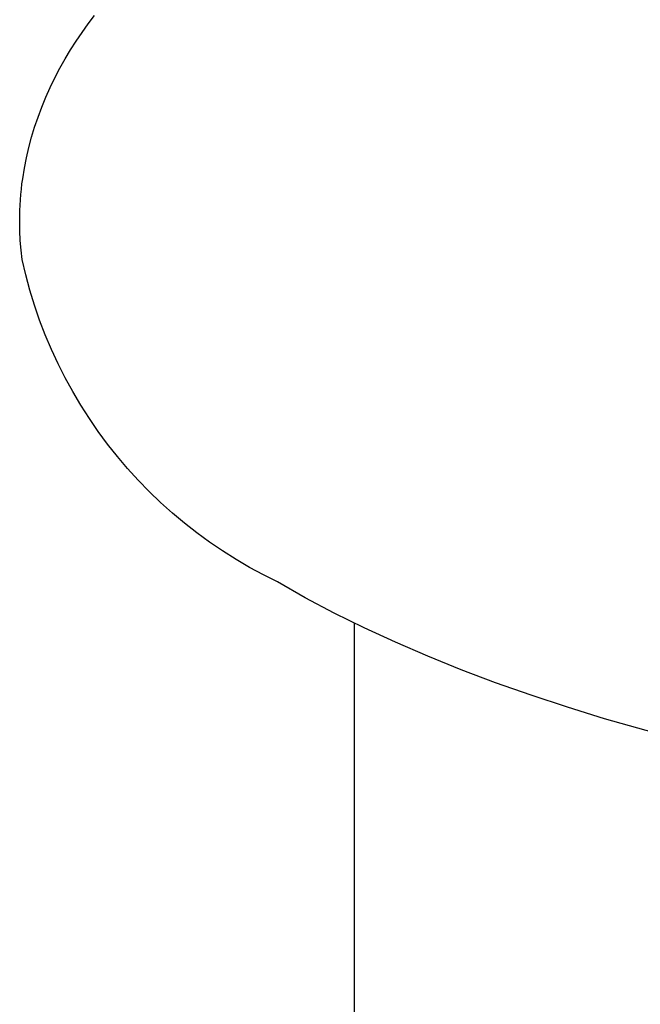
# Model space of a CAD drawing. Units: millimetres. Extents: x -244 to 169, y -340 to 491.
# Drawn here: x 77 to 84, y 401 to 413 of the extents above; entities that cross this region are included whole.
import ezdxf

# ---------------------------------------------------------------- set-up
doc = ezdxf.new("R2010")
doc.units = ezdxf.units.MM
doc.header["$MEASUREMENT"] = 0
doc.layers.add('Default', color=7, linetype='Continuous', true_color=0x919191)
doc.layers.add('Make2D$visible$lines', color=7, linetype='Continuous', true_color=0x919191)

msp = doc.modelspace()

# ---------------------------------------------------------------- linework, layer by layer
at = {"layer": 'Default', "color": 7, "true_color": 0xffffff}
for p, q in [((78.22, 412.501), (78.291, 412.596)), ((78.151, 412.404), (78.22, 412.501)), ((78.085, 412.306), (78.151, 412.404)), ((78.022, 412.207), (78.085, 412.306)), ((77.961, 412.106), (78.022, 412.207)), ((77.901, 412), (77.961, 412.106)), ((77.792, 411.782), (77.845, 411.891)), ((77.845, 411.891), (77.901, 412)), ((77.742, 411.672), (77.792, 411.782)), ((77.696, 411.56), (77.742, 411.672)), ((77.654, 411.447), (77.696, 411.56)), ((77.615, 411.334), (77.654, 411.447)), ((77.58, 411.219), (77.615, 411.334)), ((77.549, 411.103), (77.58, 411.219)), ((77.522, 410.986), (77.549, 411.103)), ((77.499, 410.869), (77.522, 410.986)), ((77.48, 410.75), (77.499, 410.869)), ((77.465, 410.631), (77.472, 410.691)), ((77.472, 410.691), (77.48, 410.75)), ((77.455, 410.51), (77.46, 410.571)), ((77.46, 410.571), (77.465, 410.631)), ((77.448, 410.389), (77.451, 410.45)), ((77.451, 410.45), (77.455, 410.51)), ((77.447, 410.329), (77.448, 410.389)), ((77.446, 410.268), (77.447, 410.329)), ((77.448, 410.159), (77.446, 410.268)), ((77.453, 410.051), (77.448, 410.159)), ((77.462, 409.943), (77.453, 410.051)), ((77.474, 409.835), (77.462, 409.943)), ((77.514, 409.662), (77.474, 409.835)), ((77.561, 409.49), (77.514, 409.662)), ((77.614, 409.319), (77.561, 409.49)), ((77.672, 409.151), (77.614, 409.319)), ((77.736, 408.984), (77.672, 409.151)), ((77.805, 408.82), (77.736, 408.984)), ((77.88, 408.658), (77.805, 408.82)), ((77.961, 408.499), (77.88, 408.658)), ((78.047, 408.342), (77.961, 408.499)), ((78.138, 408.189), (78.047, 408.342)), ((78.234, 408.038), (78.138, 408.189)), ((78.335, 407.891), (78.234, 408.038)), ((78.441, 407.748), (78.335, 407.891)), ((78.552, 407.608), (78.441, 407.748)), ((78.667, 407.472), (78.552, 407.608)), ((78.787, 407.34), (78.667, 407.472)), ((78.912, 407.212), (78.787, 407.34)), ((79.04, 407.089), (78.912, 407.212)), ((79.173, 406.969), (79.04, 407.089)), ((79.31, 406.855), (79.173, 406.969)), ((79.45, 406.745), (79.31, 406.855)), ((79.594, 406.64), (79.45, 406.745)), ((79.742, 406.54), (79.594, 406.64)), ((79.893, 406.444), (79.742, 406.54)), ((80.047, 406.354), (79.893, 406.444)), ((80.204, 406.27), (80.047, 406.354)), ((80.364, 406.19), (80.204, 406.27)), ((80.677, 406.011), (80.364, 406.19)), ((81.004, 405.838), (80.677, 406.011)), ((81.343, 405.67), (81.004, 405.838)), ((81.696, 405.507), (81.343, 405.67)), ((82.061, 405.35), (81.696, 405.507)), ((82.439, 405.197), (82.061, 405.35)), ((82.829, 405.05), (82.439, 405.197)), ((83.231, 404.908), (82.829, 405.05)), ((83.641, 404.772), (83.231, 404.908)), ((84.061, 404.642), (83.641, 404.772)), ((84.934, 404.397), (84.061, 404.642))]:
    msp.add_line(p, q, dxfattribs=at)
at = {"layer": 'Make2D$visible$lines', "color": 7, "true_color": 0xffffff}
msp.add_line((81.235, 271.778), (81.235, 405.722), dxfattribs=at)

doc.saveas('drawing.dxf')
